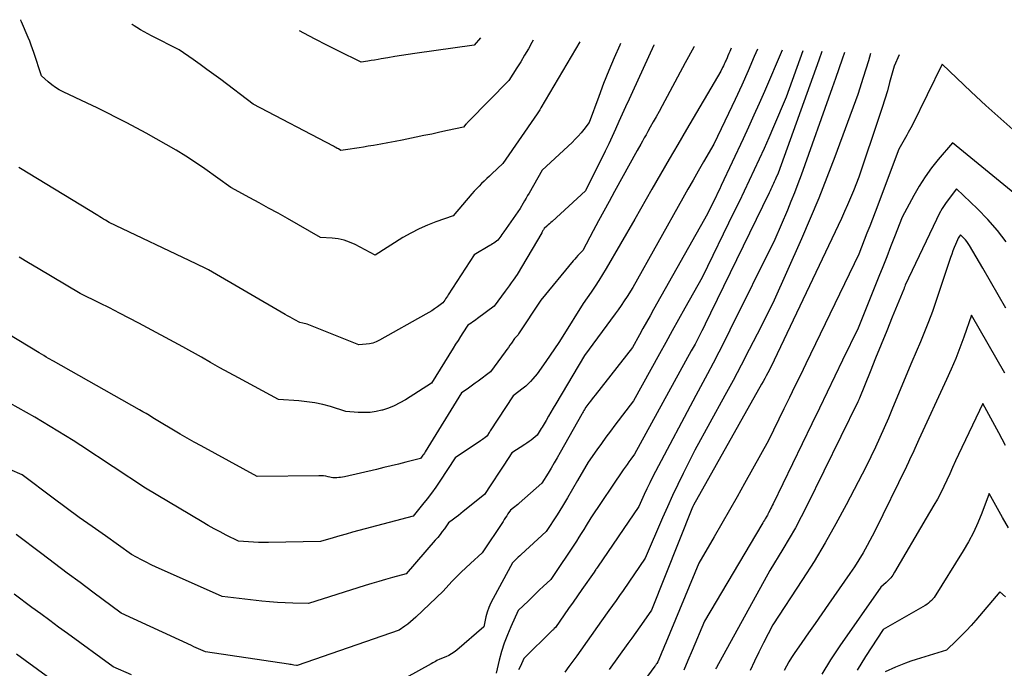
# Model space of a CAD drawing. Units: inches. Extents: x 2622753 to 2625664, y 1504272 to 1505233.
# Drawn here: x 2624428 to 2624535, y 1505095 to 1505166 of the extents above; entities that cross this region are included whole.
import ezdxf

# ---------------------------------------------------------------- set-up
doc = ezdxf.new("R2010")
doc.units = ezdxf.units.IN
doc.header["$MEASUREMENT"] = 0
doc.layers.add('Tile_2735_01_NE_contour_2ft', color=60, linetype='Continuous')

msp = doc.modelspace()

# ---------------------------------------------------------------- linework, layer by layer
at = {"layer": 'Tile_2735_01_NE_contour_2ft'}
for points in [[(2624488.46, 1505163.15, 8382), (2624484.24, 1505156, 8382), (2624484.11, 1505155.78, 8382), (2624484.04, 1505155.67, 8382), (2624483.98, 1505155.56, 8382), (2624483.91, 1505155.46, 8382), (2624483.84, 1505155.35, 8382), (2624480.1, 1505149.96, 8382), (2624478.92, 1505148.85, 8382), (2624478.64, 1505148.59, 8382), (2624478.36, 1505148.32, 8382), (2624478.08, 1505148.06, 8382), (2624477.8, 1505147.79, 8382), (2624477.53, 1505147.52, 8382), (2624477.26, 1505147.24, 8382), (2624477, 1505146.96, 8382), (2624476.75, 1505146.67, 8382), (2624474.72, 1505144.3, 8382), (2624472.84, 1505143.63, 8382), (2624471.91, 1505143.27, 8382), (2624471, 1505142.87, 8382), (2624470.12, 1505142.41, 8382), (2624469.26, 1505141.92, 8382), (2624466.23, 1505140.03, 8382), (2624464.06, 1505141.17, 8382), (2624463.47, 1505141.43, 8382), (2624462.86, 1505141.64, 8382), (2624462.23, 1505141.78, 8382), (2624461.59, 1505141.86, 8382), (2624460.29, 1505141.94, 8382), (2624456.71, 1505143.99, 8382), (2624455.7, 1505144.56, 8382), (2624454.68, 1505145.13, 8382), (2624453.66, 1505145.69, 8382), (2624452.64, 1505146.25, 8382), (2624450.59, 1505147.36, 8382), (2624447.76, 1505149.37, 8382), (2624446.74, 1505150.08, 8382), (2624445.69, 1505150.76, 8382), (2624444.63, 1505151.41, 8382), (2624443.56, 1505152.03, 8382), (2624441.38, 1505153.25, 8382), (2624439.27, 1505154.37, 8382), (2624438.21, 1505154.93, 8382), (2624437.14, 1505155.47, 8382), (2624436.07, 1505156, 8382), (2624434.99, 1505156.51, 8382), (2624432.38, 1505157.74, 8382), (2624431.94, 1505157.97, 8382), (2624431.53, 1505158.22, 8382), (2624431.13, 1505158.51, 8382), (2624430.76, 1505158.83, 8382), (2624430.03, 1505159.49, 8382), (2624429.19, 1505162.01, 8382), (2624429.04, 1505162.41, 8382), (2624428.9, 1505162.82, 8382), (2624428.74, 1505163.22, 8382), (2624428.58, 1505163.62, 8382), (2624427.85, 1505165.34, 8382), (2624427.79, 1505165.49, 8382), (2624427.77, 1505165.56, 8382)], [(2624483.4, 1505163.35, 8384), (2624483.26, 1505163.1, 8384), (2624482.87, 1505162.39, 8384), (2624482.47, 1505161.7, 8384), (2624482.05, 1505161.01, 8384), (2624481.63, 1505160.33, 8384), (2624480.76, 1505158.97, 8384), (2624476.41, 1505154.57, 8384), (2624476.37, 1505154.53, 8384), (2624476.33, 1505154.49, 8384), (2624476.29, 1505154.45, 8384), (2624476.25, 1505154.41, 8384), (2624476.22, 1505154.36, 8384), (2624476.18, 1505154.32, 8384), (2624476.14, 1505154.28, 8384), (2624476.1, 1505154.24, 8384), (2624475.82, 1505153.91, 8384), (2624474.11, 1505153.53, 8384), (2624473.26, 1505153.35, 8384), (2624472.4, 1505153.16, 8384), (2624471.54, 1505152.99, 8384), (2624470.69, 1505152.81, 8384), (2624469.17, 1505152.5, 8384), (2624468.4, 1505152.34, 8384), (2624467.62, 1505152.2, 8384), (2624466.84, 1505152.06, 8384), (2624466.06, 1505151.92, 8384), (2624465.48, 1505151.83, 8384), (2624464.99, 1505151.75, 8384), (2624464.5, 1505151.67, 8384), (2624464, 1505151.6, 8384), (2624463.51, 1505151.53, 8384), (2624462.52, 1505151.39, 8384), (2624462.25, 1505151.54, 8384), (2624462.11, 1505151.61, 8384), (2624461.98, 1505151.69, 8384), (2624461.84, 1505151.76, 8384), (2624461.71, 1505151.83, 8384), (2624452.98, 1505156.4, 8384), (2624449.47, 1505159.06, 8384), (2624448.73, 1505159.62, 8384), (2624447.98, 1505160.17, 8384), (2624447.23, 1505160.71, 8384), (2624446.47, 1505161.25, 8384), (2624444.95, 1505162.31, 8384), (2624441.97, 1505163.82, 8384), (2624441.56, 1505164.03, 8384), (2624441.16, 1505164.25, 8384), (2624440.76, 1505164.48, 8384), (2624440.36, 1505164.71, 8384), (2624440.08, 1505164.89, 8384), (2624439.86, 1505165.06, 8384), (2624439.83, 1505165.08, 8384)], [(2624477.67, 1505163.58, 8386), (2624477, 1505162.82, 8386), (2624470.54, 1505161.9, 8386), (2624469.81, 1505161.79, 8386), (2624469.09, 1505161.68, 8386), (2624468.36, 1505161.56, 8386), (2624467.63, 1505161.44, 8386), (2624466.91, 1505161.31, 8386), (2624466.55, 1505161.25, 8386), (2624466.18, 1505161.19, 8386), (2624465.81, 1505161.13, 8386), (2624465.45, 1505161.06, 8386), (2624464.71, 1505160.94, 8386), (2624462.22, 1505162.19, 8386), (2624460.98, 1505162.82, 8386), (2624459.74, 1505163.46, 8386), (2624458.51, 1505164.11, 8386), (2624458.04, 1505164.36, 8386)], [(2624500.87, 1505162.65, 8376), (2624500.83, 1505162.58, 8376), (2624499.91, 1505160.88, 8376), (2624497.39, 1505156.21, 8376), (2624497.07, 1505155.62, 8376), (2624496.76, 1505155.04, 8376), (2624496.43, 1505154.47, 8376), (2624496.11, 1505153.89, 8376), (2624495.84, 1505153.42, 8376), (2624495.65, 1505153.08, 8376), (2624495.46, 1505152.74, 8376), (2624495.27, 1505152.4, 8376), (2624495.07, 1505152.06, 8376), (2624494.69, 1505151.38, 8376), (2624492.24, 1505146.93, 8376), (2624491.65, 1505145.86, 8376), (2624491.07, 1505144.8, 8376), (2624490.49, 1505143.73, 8376), (2624489.92, 1505142.67, 8376), (2624488.77, 1505140.53, 8376), (2624488.41, 1505140.16, 8376), (2624488.24, 1505139.97, 8376), (2624488.07, 1505139.78, 8376), (2624487.9, 1505139.59, 8376), (2624487.73, 1505139.39, 8376), (2624484.23, 1505135.13, 8376), (2624481.81, 1505131.48, 8376), (2624481.75, 1505131.39, 8376), (2624481.68, 1505131.3, 8376), (2624481.6, 1505131.21, 8376), (2624481.52, 1505131.13, 8376), (2624481.36, 1505130.97, 8376), (2624481.03, 1505130.49, 8376), (2624480.87, 1505130.25, 8376), (2624480.7, 1505130.01, 8376), (2624480.53, 1505129.77, 8376), (2624480.36, 1505129.54, 8376), (2624478.75, 1505127.37, 8376), (2624477.41, 1505126.35, 8376), (2624477.11, 1505126.13, 8376), (2624476.82, 1505125.91, 8376), (2624476.52, 1505125.7, 8376), (2624476.22, 1505125.49, 8376), (2624475.61, 1505125.07, 8376), (2624471.66, 1505118.67, 8376), (2624471.59, 1505118.55, 8376), (2624471.51, 1505118.43, 8376), (2624471.43, 1505118.31, 8376), (2624471.34, 1505118.2, 8376), (2624471.17, 1505117.97, 8376), (2624469.57, 1505117.56, 8376), (2624468.78, 1505117.36, 8376), (2624467.98, 1505117.16, 8376), (2624467.18, 1505116.97, 8376), (2624466.37, 1505116.78, 8376), (2624462.9, 1505115.98, 8376), (2624462.69, 1505115.94, 8376), (2624462.49, 1505115.91, 8376), (2624462.28, 1505115.89, 8376), (2624462.07, 1505115.88, 8376), (2624461.65, 1505115.88, 8376), (2624461.15, 1505115.99, 8376), (2624460.9, 1505116.04, 8376), (2624460.64, 1505116.08, 8376), (2624460.39, 1505116.09, 8376), (2624460.13, 1505116.1, 8376), (2624453.43, 1505116, 8376), (2624447.37, 1505119.32, 8376), (2624446.61, 1505119.74, 8376), (2624445.85, 1505120.17, 8376), (2624445.09, 1505120.61, 8376), (2624444.34, 1505121.05, 8376), (2624442.84, 1505121.94, 8376), (2624442.12, 1505122.39, 8376), (2624441.76, 1505122.61, 8376), (2624441.39, 1505122.83, 8376), (2624441.02, 1505123.04, 8376), (2624440.66, 1505123.25, 8376), (2624431.31, 1505128.52, 8376), (2624430.79, 1505128.82, 8376), (2624430.53, 1505128.97, 8376), (2624430.26, 1505129.13, 8376), (2624430.01, 1505129.28, 8376), (2624429.75, 1505129.44, 8376), (2624420.71, 1505134.89, 8376)], [(2624504.88, 1505162.49, 8374), (2624504.73, 1505162.13, 8374), (2624504.63, 1505161.89, 8374), (2624504.54, 1505161.66, 8374), (2624504.44, 1505161.42, 8374), (2624504.34, 1505161.19, 8374), (2624504.29, 1505161.08, 8374), (2624504.21, 1505160.9, 8374), (2624504.13, 1505160.73, 8374), (2624504.05, 1505160.55, 8374), (2624503.96, 1505160.37, 8374), (2624503.78, 1505159.99, 8374), (2624500.03, 1505153.65, 8374), (2624499.08, 1505152.04, 8374), (2624498.14, 1505150.42, 8374), (2624497.21, 1505148.81, 8374), (2624496.29, 1505147.19, 8374), (2624494.44, 1505143.94, 8374), (2624491.32, 1505138.59, 8374), (2624490.93, 1505137.94, 8374), (2624490.53, 1505137.29, 8374), (2624490.11, 1505136.65, 8374), (2624489.68, 1505136.02, 8374), (2624488.82, 1505134.76, 8374), (2624486.62, 1505131.24, 8374), (2624486.17, 1505130.55, 8374), (2624485.72, 1505129.85, 8374), (2624485.25, 1505129.17, 8374), (2624484.78, 1505128.5, 8374), (2624483.81, 1505127.15, 8374), (2624483.35, 1505126.59, 8374), (2624483.11, 1505126.32, 8374), (2624482.86, 1505126.06, 8374), (2624482.59, 1505125.82, 8374), (2624482.31, 1505125.59, 8374), (2624481.22, 1505124.77, 8374), (2624478.74, 1505120.95, 8374), (2624478.68, 1505120.86, 8374), (2624478.62, 1505120.77, 8374), (2624478.56, 1505120.68, 8374), (2624478.5, 1505120.58, 8374), (2624478.38, 1505120.4, 8374), (2624478.14, 1505120.22, 8374), (2624478.02, 1505120.13, 8374), (2624477.9, 1505120.04, 8374), (2624477.78, 1505119.95, 8374), (2624477.66, 1505119.87, 8374), (2624474.91, 1505118.03, 8374), (2624473.25, 1505115.52, 8374), (2624472.81, 1505114.86, 8374), (2624472.35, 1505114.22, 8374), (2624471.87, 1505113.58, 8374), (2624471.38, 1505112.96, 8374), (2624470.38, 1505111.72, 8374), (2624464.48, 1505110.16, 8374), (2624463.78, 1505109.97, 8374), (2624463.08, 1505109.77, 8374), (2624462.39, 1505109.57, 8374), (2624461.7, 1505109.37, 8374), (2624460.31, 1505108.95, 8374), (2624454.67, 1505108.85, 8374), (2624454.13, 1505108.85, 8374), (2624453.58, 1505108.85, 8374), (2624453.04, 1505108.88, 8374), (2624452.5, 1505108.91, 8374), (2624451.42, 1505109, 8374), (2624450.08, 1505109.66, 8374), (2624449.41, 1505110, 8374), (2624448.75, 1505110.34, 8374), (2624448.1, 1505110.71, 8374), (2624447.45, 1505111.08, 8374), (2624441.32, 1505114.75, 8374), (2624434.29, 1505119.37, 8374), (2624433.46, 1505119.9, 8374), (2624432.64, 1505120.43, 8374), (2624431.8, 1505120.94, 8374), (2624430.96, 1505121.45, 8374), (2624429.28, 1505122.45, 8374), (2624425.67, 1505124.48, 8374)], [(2624507.75, 1505162.38, 8372), (2624507.4, 1505161.56, 8372), (2624506.73, 1505160.01, 8372), (2624506.04, 1505158.46, 8372), (2624505.33, 1505156.92, 8372), (2624504.61, 1505155.39, 8372), (2624503.02, 1505152.08, 8372), (2624501.88, 1505150.13, 8372), (2624501.32, 1505149.15, 8372), (2624500.75, 1505148.17, 8372), (2624500.19, 1505147.19, 8372), (2624499.64, 1505146.21, 8372), (2624494.2, 1505136.51, 8372), (2624493.59, 1505135.54, 8372), (2624493.27, 1505135.05, 8372), (2624492.95, 1505134.57, 8372), (2624492.62, 1505134.1, 8372), (2624492.29, 1505133.64, 8372), (2624488.96, 1505129.15, 8372), (2624485.84, 1505123.88, 8372), (2624485.57, 1505123.44, 8372), (2624485.31, 1505122.99, 8372), (2624485.05, 1505122.54, 8372), (2624484.79, 1505122.09, 8372), (2624484.48, 1505121.56, 8372), (2624484.37, 1505121.38, 8372), (2624484.27, 1505121.2, 8372), (2624484.16, 1505121.02, 8372), (2624484.05, 1505120.84, 8372), (2624483.83, 1505120.49, 8372), (2624483.39, 1505120.14, 8372), (2624483.17, 1505119.97, 8372), (2624482.95, 1505119.8, 8372), (2624482.72, 1505119.64, 8372), (2624482.49, 1505119.49, 8372), (2624481.07, 1505118.57, 8372), (2624480.2, 1505117.23, 8372), (2624479.85, 1505116.7, 8372), (2624479.5, 1505116.17, 8372), (2624479.16, 1505115.64, 8372), (2624478.81, 1505115.11, 8372), (2624478.11, 1505114.06, 8372), (2624475.81, 1505112.2, 8372), (2624475.55, 1505111.99, 8372), (2624475.29, 1505111.79, 8372), (2624475.02, 1505111.59, 8372), (2624474.75, 1505111.39, 8372), (2624474.21, 1505111, 8372), (2624473.75, 1505110.35, 8372), (2624473.52, 1505110.03, 8372), (2624473.28, 1505109.72, 8372), (2624473.03, 1505109.41, 8372), (2624472.77, 1505109.11, 8372), (2624469.59, 1505105.47, 8372), (2624468.11, 1505105.05, 8372), (2624467.37, 1505104.84, 8372), (2624466.63, 1505104.63, 8372), (2624465.89, 1505104.4, 8372), (2624465.16, 1505104.17, 8372), (2624459.02, 1505102.23, 8372), (2624457.32, 1505102.26, 8372), (2624456.48, 1505102.29, 8372), (2624455.63, 1505102.34, 8372), (2624454.78, 1505102.41, 8372), (2624453.94, 1505102.49, 8372), (2624449.62, 1505102.99, 8372), (2624443.03, 1505105.92, 8372), (2624442.48, 1505106.17, 8372), (2624441.94, 1505106.43, 8372), (2624441.4, 1505106.7, 8372), (2624440.86, 1505106.98, 8372), (2624439.8, 1505107.56, 8372), (2624436.95, 1505109.56, 8372), (2624435.52, 1505110.57, 8372), (2624434.11, 1505111.58, 8372), (2624432.7, 1505112.61, 8372), (2624431.3, 1505113.65, 8372), (2624427.91, 1505116.19, 8372), (2624426.58, 1505116.77, 8372)], [(2624510.42, 1505162.27, 8370), (2624508.49, 1505157.78, 8370), (2624507.93, 1505156.49, 8370), (2624507.35, 1505155.2, 8370), (2624506.77, 1505153.91, 8370), (2624506.18, 1505152.63, 8370), (2624503.81, 1505147.57, 8370), (2624503.61, 1505147.15, 8370), (2624503.41, 1505146.73, 8370), (2624503.21, 1505146.32, 8370), (2624503.01, 1505145.91, 8370), (2624502.32, 1505144.49, 8370), (2624496.46, 1505134.13, 8370), (2624496.08, 1505133.44, 8370), (2624495.69, 1505132.76, 8370), (2624495.31, 1505132.08, 8370), (2624494.92, 1505131.39, 8370), (2624494.16, 1505130.02, 8370), (2624490.12, 1505124.85, 8370), (2624489.95, 1505124.63, 8370), (2624489.78, 1505124.42, 8370), (2624489.61, 1505124.2, 8370), (2624489.44, 1505123.98, 8370), (2624489.1, 1505123.54, 8370), (2624488.95, 1505123.29, 8370), (2624488.88, 1505123.16, 8370), (2624488.81, 1505123.04, 8370), (2624488.74, 1505122.91, 8370), (2624488.67, 1505122.78, 8370), (2624486.33, 1505118.6, 8370), (2624486.01, 1505118.04, 8370), (2624485.69, 1505117.48, 8370), (2624485.35, 1505116.92, 8370), (2624485.01, 1505116.37, 8370), (2624484.32, 1505115.27, 8370), (2624481.89, 1505113.12, 8370), (2624481.73, 1505112.98, 8370), (2624481.58, 1505112.86, 8370), (2624481.42, 1505112.73, 8370), (2624481.26, 1505112.61, 8370), (2624480.93, 1505112.37, 8370), (2624480.66, 1505111.96, 8370), (2624480.52, 1505111.76, 8370), (2624480.39, 1505111.55, 8370), (2624480.25, 1505111.35, 8370), (2624480.12, 1505111.14, 8370), (2624477.84, 1505107.72, 8370), (2624476.58, 1505106.58, 8370), (2624476.07, 1505106.11, 8370), (2624475.56, 1505105.62, 8370), (2624475.06, 1505105.12, 8370), (2624474.58, 1505104.61, 8370), (2624473.62, 1505103.58, 8370), (2624470.66, 1505100.75, 8370), (2624470.37, 1505100.49, 8370), (2624470.08, 1505100.24, 8370), (2624469.78, 1505100, 8370), (2624469.47, 1505099.77, 8370), (2624468.84, 1505099.33, 8370), (2624457.76, 1505095.52, 8370), (2624457.74, 1505095.51, 8370), (2624457.7, 1505095.52, 8370), (2624457.41, 1505095.56, 8370), (2624457.27, 1505095.58, 8370), (2624457.13, 1505095.6, 8370), (2624456.98, 1505095.62, 8370), (2624456.84, 1505095.65, 8370), (2624447.82, 1505096.98, 8370), (2624447.31, 1505097.21, 8370), (2624447.06, 1505097.32, 8370), (2624446.8, 1505097.43, 8370), (2624446.55, 1505097.55, 8370), (2624446.3, 1505097.67, 8370), (2624438.68, 1505101.2, 8370), (2624435.6, 1505103.46, 8370), (2624434.21, 1505104.5, 8370), (2624432.81, 1505105.53, 8370), (2624431.42, 1505106.57, 8370), (2624430.04, 1505107.62, 8370), (2624427.27, 1505109.72, 8370)], [(2624492.86, 1505162.97, 8380), (2624492.79, 1505162.82, 8380), (2624492.18, 1505161.44, 8380), (2624491.6, 1505160.06, 8380), (2624491.04, 1505158.65, 8380), (2624490.51, 1505157.24, 8380), (2624489.47, 1505154.41, 8380), (2624488.89, 1505153.66, 8380), (2624488.59, 1505153.29, 8380), (2624488.28, 1505152.93, 8380), (2624487.96, 1505152.59, 8380), (2624487.62, 1505152.25, 8380), (2624484.37, 1505149.24, 8380), (2624482.95, 1505146.76, 8380), (2624482.79, 1505146.48, 8380), (2624482.63, 1505146.2, 8380), (2624482.47, 1505145.93, 8380), (2624482.31, 1505145.65, 8380), (2624481.99, 1505145.1, 8380), (2624480.2, 1505142.56, 8380), (2624480.09, 1505142.4, 8380), (2624479.98, 1505142.25, 8380), (2624479.87, 1505142.1, 8380), (2624479.76, 1505141.94, 8380), (2624479.54, 1505141.64, 8380), (2624479.26, 1505141.44, 8380), (2624479.12, 1505141.34, 8380), (2624478.97, 1505141.25, 8380), (2624478.83, 1505141.16, 8380), (2624478.68, 1505141.07, 8380), (2624476.98, 1505140.05, 8380), (2624474.17, 1505135.73, 8380), (2624474.08, 1505135.58, 8380), (2624473.98, 1505135.43, 8380), (2624473.89, 1505135.29, 8380), (2624473.79, 1505135.14, 8380), (2624473.6, 1505134.84, 8380), (2624473, 1505134.41, 8380), (2624472.69, 1505134.2, 8380), (2624472.38, 1505134, 8380), (2624472.07, 1505133.8, 8380), (2624471.75, 1505133.62, 8380), (2624466.7, 1505130.79, 8380), (2624466.35, 1505130.63, 8380), (2624466, 1505130.49, 8380), (2624465.63, 1505130.41, 8380), (2624465.25, 1505130.35, 8380), (2624464.48, 1505130.28, 8380), (2624459.03, 1505132.47, 8380), (2624458.87, 1505132.53, 8380), (2624458.71, 1505132.58, 8380), (2624458.55, 1505132.62, 8380), (2624458.38, 1505132.65, 8380), (2624458.05, 1505132.71, 8380), (2624457.52, 1505133, 8380), (2624457.26, 1505133.15, 8380), (2624457, 1505133.29, 8380), (2624456.74, 1505133.44, 8380), (2624456.48, 1505133.59, 8380), (2624448.15, 1505138.42, 8380), (2624447.7, 1505138.65, 8380), (2624447.48, 1505138.76, 8380), (2624447.26, 1505138.87, 8380), (2624447.03, 1505138.98, 8380), (2624446.81, 1505139.09, 8380), (2624437.36, 1505143.58, 8380), (2624436.95, 1505143.82, 8380), (2624436.75, 1505143.94, 8380), (2624436.55, 1505144.07, 8380), (2624436.35, 1505144.19, 8380), (2624436.14, 1505144.31, 8380), (2624427.74, 1505149.42, 8380), (2624427.55, 1505149.54, 8380)], [(2624496.5, 1505162.83, 8378), (2624496.49, 1505162.8, 8378), (2624494.17, 1505157.74, 8378), (2624493.8, 1505156.93, 8378), (2624493.43, 1505156.12, 8378), (2624493.07, 1505155.32, 8378), (2624492.71, 1505154.51, 8378), (2624492.34, 1505153.7, 8378), (2624491.97, 1505152.89, 8378), (2624491.59, 1505152.09, 8378), (2624491.2, 1505151.29, 8378), (2624489.08, 1505147, 8378), (2624485.46, 1505143.69, 8378), (2624485.32, 1505143.56, 8378), (2624485.17, 1505143.43, 8378), (2624485.03, 1505143.3, 8378), (2624484.88, 1505143.18, 8378), (2624484.59, 1505142.92, 8378), (2624484.5, 1505142.77, 8378), (2624484.46, 1505142.69, 8378), (2624484.41, 1505142.62, 8378), (2624484.37, 1505142.54, 8378), (2624484.32, 1505142.46, 8378), (2624481.65, 1505137.91, 8378), (2624481.22, 1505137.31, 8378), (2624481.01, 1505137.01, 8378), (2624480.79, 1505136.71, 8378), (2624480.57, 1505136.41, 8378), (2624480.35, 1505136.12, 8378), (2624479.15, 1505134.5, 8378), (2624477.36, 1505133.15, 8378), (2624477.18, 1505133.02, 8378), (2624477.01, 1505132.9, 8378), (2624476.84, 1505132.78, 8378), (2624476.66, 1505132.66, 8378), (2624476.3, 1505132.43, 8378), (2624475.77, 1505131.6, 8378), (2624475.5, 1505131.18, 8378), (2624475.24, 1505130.77, 8378), (2624474.97, 1505130.35, 8378), (2624474.71, 1505129.93, 8378), (2624472.34, 1505126.15, 8378), (2624469.52, 1505124.34, 8378), (2624468.93, 1505123.99, 8378), (2624468.32, 1505123.68, 8378), (2624467.69, 1505123.43, 8378), (2624467.03, 1505123.22, 8378), (2624466.98, 1505123.2, 8378), (2624466.34, 1505123.06, 8378), (2624465.7, 1505122.96, 8378), (2624465.05, 1505122.94, 8378), (2624464.39, 1505122.96, 8378), (2624463.07, 1505123.08, 8378), (2624461.39, 1505123.59, 8378), (2624460.55, 1505123.81, 8378), (2624459.7, 1505123.99, 8378), (2624458.83, 1505124.12, 8378), (2624457.96, 1505124.21, 8378), (2624455.74, 1505124.35, 8378), (2624451.39, 1505126.71, 8378), (2624450.39, 1505127.26, 8378), (2624449.38, 1505127.81, 8378), (2624448.38, 1505128.37, 8378), (2624447.38, 1505128.94, 8378), (2624445.38, 1505130.07, 8378), (2624440.59, 1505132.64, 8378), (2624439.53, 1505133.19, 8378), (2624438.47, 1505133.74, 8378), (2624437.41, 1505134.29, 8378), (2624436.35, 1505134.82, 8378), (2624434.21, 1505135.88, 8378), (2624429.66, 1505138.58, 8378), (2624428.62, 1505139.19, 8378), (2624427.59, 1505139.81, 8378)], [(2624512.66, 1505162.19, 8368), (2624510.86, 1505157.15, 8368), (2624509.48, 1505153.93, 8368), (2624508.97, 1505152.76, 8368), (2624508.46, 1505151.59, 8368), (2624507.93, 1505150.43, 8368), (2624507.39, 1505149.27, 8368), (2624506.85, 1505148.12, 8368), (2624506.3, 1505146.97, 8368), (2624505.75, 1505145.82, 8368), (2624505.19, 1505144.67, 8368), (2624501.74, 1505137.6, 8368), (2624499.87, 1505134.28, 8368), (2624499.18, 1505133.04, 8368), (2624498.48, 1505131.8, 8368), (2624497.79, 1505130.56, 8368), (2624497.1, 1505129.32, 8368), (2624494.28, 1505124.23, 8368), (2624492.27, 1505121.59, 8368), (2624491.78, 1505120.93, 8368), (2624491.28, 1505120.26, 8368), (2624490.8, 1505119.59, 8368), (2624490.31, 1505118.92, 8368), (2624489.36, 1505117.56, 8368), (2624488.22, 1505115.56, 8368), (2624487.68, 1505114.63, 8368), (2624487.13, 1505113.7, 8368), (2624486.56, 1505112.78, 8368), (2624485.99, 1505111.87, 8368), (2624484.82, 1505110.06, 8368), (2624482.09, 1505107.54, 8368), (2624481.93, 1505107.4, 8368), (2624481.77, 1505107.25, 8368), (2624481.62, 1505107.1, 8368), (2624481.46, 1505106.96, 8368), (2624481.15, 1505106.66, 8368), (2624479.04, 1505102.79, 8368), (2624478.79, 1505102.31, 8368), (2624478.58, 1505101.81, 8368), (2624478.41, 1505101.29, 8368), (2624478.27, 1505100.77, 8368), (2624478.03, 1505099.7, 8368), (2624475.11, 1505097.18, 8368), (2624474.83, 1505096.96, 8368), (2624474.54, 1505096.77, 8368), (2624474.24, 1505096.61, 8368), (2624473.92, 1505096.46, 8368), (2624473.26, 1505096.21, 8368), (2624472.95, 1505096.04, 8368), (2624472.8, 1505095.95, 8368), (2624472.64, 1505095.87, 8368), (2624472.49, 1505095.78, 8368), (2624472.33, 1505095.7, 8368), (2624468.19, 1505093.41, 8368)], [(2624514.73, 1505162.1, 8366), (2624514.4, 1505161.17, 8366), (2624509.98, 1505148.93, 8366), (2624509.74, 1505148.38, 8366), (2624509.66, 1505148.18, 8366), (2624509.57, 1505147.98, 8366), (2624509.48, 1505147.78, 8366), (2624509.39, 1505147.59, 8366), (2624509.3, 1505147.39, 8366), (2624509.2, 1505147.19, 8366), (2624509.11, 1505147, 8366), (2624509.02, 1505146.8, 8366), (2624502.64, 1505133.74, 8366), (2624502.41, 1505133.26, 8366), (2624502.17, 1505132.78, 8366), (2624501.94, 1505132.29, 8366), (2624501.7, 1505131.81, 8366), (2624501.24, 1505130.88, 8366), (2624501.17, 1505130.73, 8366), (2624500.97, 1505130.36, 8366), (2624500.87, 1505130.18, 8366), (2624500.77, 1505130, 8366), (2624500.66, 1505129.81, 8366), (2624500.56, 1505129.63, 8366), (2624494.4, 1505118.45, 8366), (2624493.99, 1505117.89, 8366), (2624493.78, 1505117.6, 8366), (2624493.58, 1505117.32, 8366), (2624493.38, 1505117.03, 8366), (2624493.18, 1505116.75, 8366), (2624489.64, 1505111.54, 8366), (2624489.14, 1505110.68, 8366), (2624488.88, 1505110.26, 8366), (2624488.62, 1505109.84, 8366), (2624488.35, 1505109.42, 8366), (2624488.08, 1505109, 8366), (2624485.31, 1505104.84, 8366), (2624484.49, 1505104.08, 8366), (2624484.09, 1505103.7, 8366), (2624483.68, 1505103.32, 8366), (2624483.28, 1505102.93, 8366), (2624482.88, 1505102.54, 8366), (2624481.76, 1505101.47, 8366), (2624480.97, 1505099.71, 8366), (2624480.6, 1505098.83, 8366), (2624480.26, 1505097.93, 8366), (2624479.97, 1505097.01, 8366), (2624479.71, 1505096.09, 8366), (2624479.37, 1505094.69, 8366)], [(2624517.19, 1505162, 8364), (2624516.94, 1505161.28, 8364), (2624516.58, 1505160.24, 8364), (2624516.21, 1505159.2, 8364), (2624515.84, 1505158.16, 8364), (2624512.48, 1505148.71, 8364), (2624512.13, 1505147.75, 8364), (2624511.76, 1505146.8, 8364), (2624511.38, 1505145.85, 8364), (2624510.99, 1505144.91, 8364), (2624509.62, 1505141.73, 8364), (2624504.75, 1505131.89, 8364), (2624504.15, 1505130.69, 8364), (2624503.55, 1505129.5, 8364), (2624502.93, 1505128.32, 8364), (2624502.31, 1505127.14, 8364), (2624501.05, 1505124.79, 8364), (2624496.69, 1505116.56, 8364), (2624496.36, 1505115.94, 8364), (2624496.05, 1505115.31, 8364), (2624495.75, 1505114.68, 8364), (2624495.45, 1505114.05, 8364), (2624494.87, 1505112.77, 8364), (2624490.37, 1505106.17, 8364), (2624490.31, 1505106.08, 8364), (2624490.25, 1505106, 8364), (2624490.19, 1505105.91, 8364), (2624490.13, 1505105.82, 8364), (2624490.01, 1505105.65, 8364), (2624488.68, 1505103.76, 8364), (2624488.2, 1505103.07, 8364), (2624487.72, 1505102.38, 8364), (2624487.24, 1505101.69, 8364), (2624486.76, 1505101, 8364), (2624485.81, 1505099.62, 8364), (2624485.69, 1505099.51, 8364), (2624485.64, 1505099.46, 8364), (2624485.58, 1505099.4, 8364), (2624485.52, 1505099.35, 8364), (2624485.46, 1505099.29, 8364), (2624482.38, 1505096.28, 8364), (2624482, 1505095.44, 8364), (2624481.81, 1505095.02, 8364)], [(2624520, 1505161.89, 8362), (2624519.78, 1505161.11, 8362), (2624519.5, 1505160.2, 8362), (2624519.21, 1505159.28, 8362), (2624518.63, 1505157.46, 8362), (2624516.14, 1505150.68, 8362), (2624515.29, 1505148.44, 8362), (2624514.41, 1505146.2, 8362), (2624513.48, 1505143.99, 8362), (2624512.52, 1505141.79, 8362), (2624509.4, 1505134.8, 8362), (2624507.7, 1505131.44, 8362), (2624506.84, 1505129.77, 8362), (2624505.97, 1505128.1, 8362), (2624505.09, 1505126.44, 8362), (2624504.19, 1505124.79, 8362), (2624500.93, 1505118.85, 8362), (2624499.67, 1505116.34, 8362), (2624499.08, 1505115.15, 8362), (2624498.51, 1505113.95, 8362), (2624497.96, 1505112.73, 8362), (2624497.43, 1505111.52, 8362), (2624495.55, 1505107.14, 8362), (2624493.16, 1505103.66, 8362), (2624492.77, 1505103.11, 8362), (2624492.39, 1505102.56, 8362), (2624492, 1505102.01, 8362), (2624491.61, 1505101.46, 8362), (2624490.82, 1505100.36, 8362), (2624488.12, 1505096.57, 8362), (2624487.9, 1505096.27, 8362), (2624487.69, 1505095.97, 8362), (2624487.47, 1505095.68, 8362), (2624487.26, 1505095.39, 8362), (2624486.82, 1505094.8, 8362)], [(2624523.14, 1505161.77, 8360), (2624522.57, 1505160.54, 8360), (2624522.09, 1505158.74, 8360), (2624521.84, 1505157.84, 8360), (2624521.57, 1505156.94, 8360), (2624521.29, 1505156.05, 8360), (2624521, 1505155.16, 8360), (2624518.75, 1505148.5, 8360), (2624518.15, 1505146.99, 8360), (2624517.84, 1505146.23, 8360), (2624517.53, 1505145.48, 8360), (2624517.19, 1505144.74, 8360), (2624516.85, 1505144, 8360), (2624509.18, 1505127.87, 8360), (2624508.86, 1505127.25, 8360), (2624508.69, 1505126.94, 8360), (2624508.53, 1505126.63, 8360), (2624508.36, 1505126.32, 8360), (2624508.19, 1505126.01, 8360), (2624500.8, 1505112.91, 8360), (2624500.73, 1505112.76, 8360), (2624500.72, 1505112.74, 8360), (2624500.71, 1505112.72, 8360), (2624500.7, 1505112.7, 8360), (2624500.69, 1505112.67, 8360), (2624496.24, 1505101.51, 8360), (2624495.39, 1505100.3, 8360), (2624494.97, 1505099.69, 8360), (2624494.54, 1505099.09, 8360), (2624494.11, 1505098.48, 8360), (2624493.68, 1505097.88, 8360), (2624491.64, 1505095.06, 8360)], [(2624535.78, 1505153.38, 8358), (2624534.15, 1505154.81, 8358), (2624532.54, 1505156.27, 8358), (2624530.95, 1505157.75, 8358), (2624527.8, 1505160.73, 8358), (2624524.54, 1505154.1, 8358), (2624524.4, 1505153.83, 8358), (2624524.26, 1505153.57, 8358), (2624524.11, 1505153.31, 8358), (2624523.96, 1505153.05, 8358), (2624523.95, 1505153.03, 8358), (2624523.8, 1505152.78, 8358), (2624523.65, 1505152.54, 8358), (2624523.51, 1505152.29, 8358), (2624523.37, 1505152.04, 8358), (2624523.09, 1505151.53, 8358), (2624520.51, 1505144.67, 8358), (2624520.22, 1505143.91, 8358), (2624519.93, 1505143.15, 8358), (2624519.63, 1505142.39, 8358), (2624519.34, 1505141.64, 8358), (2624518.74, 1505140.13, 8358), (2624513, 1505128.25, 8358), (2624512.4, 1505127.02, 8358), (2624511.81, 1505125.8, 8358), (2624511.22, 1505124.57, 8358), (2624510.62, 1505123.35, 8358), (2624508.95, 1505119.9, 8358), (2624506.34, 1505115.24, 8358), (2624505.53, 1505113.8, 8358), (2624504.71, 1505112.36, 8358), (2624503.88, 1505110.92, 8358), (2624503.05, 1505109.48, 8358), (2624501.38, 1505106.61, 8358), (2624497.78, 1505097.98, 8358), (2624497.64, 1505097.63, 8358), (2624497.49, 1505097.28, 8358), (2624497.35, 1505096.94, 8358), (2624497.2, 1505096.59, 8358), (2624496.92, 1505095.89, 8358), (2624496.82, 1505095.74, 8358), (2624496.76, 1505095.67, 8358), (2624496.71, 1505095.59, 8358), (2624496.66, 1505095.52, 8358), (2624496.61, 1505095.45, 8358), (2624492.45, 1505089.77, 8358)], [(2624536.48, 1505146.03, 8356), (2624528.92, 1505152.22, 8356), (2624527.37, 1505150.41, 8356), (2624526.63, 1505149.48, 8356), (2624525.93, 1505148.52, 8356), (2624525.29, 1505147.52, 8356), (2624524.7, 1505146.49, 8356), (2624523.44, 1505144.15, 8356), (2624522.61, 1505142, 8356), (2624522.2, 1505140.92, 8356), (2624521.78, 1505139.85, 8356), (2624521.35, 1505138.77, 8356), (2624520.93, 1505137.7, 8356), (2624518.66, 1505132.09, 8356), (2624516.98, 1505128.63, 8356), (2624516.15, 1505126.9, 8356), (2624515.31, 1505125.17, 8356), (2624514.47, 1505123.44, 8356), (2624513.63, 1505121.71, 8356), (2624509.43, 1505113.06, 8356), (2624509.34, 1505112.87, 8356), (2624509.25, 1505112.69, 8356), (2624509.16, 1505112.5, 8356), (2624509.07, 1505112.32, 8356), (2624508.94, 1505112.06, 8356), (2624508.91, 1505112, 8356), (2624508.88, 1505111.94, 8356), (2624508.85, 1505111.89, 8356), (2624508.82, 1505111.83, 8356), (2624508.75, 1505111.72, 8356), (2624508.58, 1505111.42, 8356), (2624508.49, 1505111.27, 8356), (2624508.4, 1505111.12, 8356), (2624508.31, 1505110.97, 8356), (2624508.22, 1505110.82, 8356), (2624501.98, 1505100.31, 8356), (2624500.65, 1505097.14, 8356), (2624500.2, 1505096.06, 8356), (2624499.75, 1505094.99, 8356)], [(2624534.75, 1505141.46, 8354), (2624533.79, 1505142.71, 8354), (2624532.75, 1505143.89, 8354), (2624531.64, 1505145.03, 8354), (2624529.35, 1505147.23, 8354), (2624528.55, 1505146.17, 8354), (2624528.17, 1505145.62, 8354), (2624527.81, 1505145.07, 8354), (2624527.48, 1505144.49, 8354), (2624527.18, 1505143.9, 8354), (2624523.79, 1505136.77, 8354), (2624523.73, 1505136.62, 8354), (2624523.7, 1505136.55, 8354), (2624523.68, 1505136.48, 8354), (2624523.65, 1505136.4, 8354), (2624523.62, 1505136.33, 8354), (2624522.38, 1505133.3, 8354), (2624521.77, 1505131.81, 8354), (2624521.17, 1505130.33, 8354), (2624520.57, 1505128.84, 8354), (2624519.96, 1505127.35, 8354), (2624518.81, 1505124.51, 8354), (2624518.78, 1505124.45, 8354), (2624518.76, 1505124.38, 8354), (2624518.73, 1505124.32, 8354), (2624518.7, 1505124.25, 8354), (2624518.64, 1505124.12, 8354), (2624513.11, 1505112.83, 8354), (2624512.49, 1505111.63, 8354), (2624511.86, 1505110.44, 8354), (2624511.19, 1505109.27, 8354), (2624510.5, 1505108.12, 8354), (2624509.08, 1505105.82, 8354), (2624503.28, 1505095.3, 8354), (2624503.2, 1505095.16, 8354)], [(2624534.7, 1505134.28, 8352), (2624533.87, 1505135.73, 8352), (2624533.03, 1505137.18, 8352), (2624532.19, 1505138.62, 8352), (2624530.75, 1505141.07, 8352), (2624530.61, 1505141.28, 8352), (2624530.47, 1505141.49, 8352), (2624530.31, 1505141.69, 8352), (2624530.14, 1505141.87, 8352), (2624529.79, 1505142.24, 8352), (2624529.66, 1505142.07, 8352), (2624529.6, 1505141.98, 8352), (2624529.54, 1505141.88, 8352), (2624529.49, 1505141.79, 8352), (2624529.44, 1505141.69, 8352), (2624529.23, 1505141.19, 8352), (2624529.09, 1505140.84, 8352), (2624528.96, 1505140.49, 8352), (2624528.83, 1505140.14, 8352), (2624528.7, 1505139.78, 8352), (2624527.11, 1505135.01, 8352), (2624526.73, 1505133.9, 8352), (2624526.32, 1505132.79, 8352), (2624525.89, 1505131.69, 8352), (2624525.44, 1505130.61, 8352), (2624524.51, 1505128.44, 8352), (2624522.4, 1505123.41, 8352), (2624521.95, 1505122.35, 8352), (2624521.49, 1505121.29, 8352), (2624521.02, 1505120.24, 8352), (2624520.54, 1505119.19, 8352), (2624519.56, 1505117.1, 8352), (2624517.38, 1505112.93, 8352), (2624516.26, 1505110.86, 8352), (2624515.1, 1505108.81, 8352), (2624513.88, 1505106.8, 8352), (2624512.62, 1505104.82, 8352), (2624509.41, 1505099.91, 8352), (2624508.4, 1505097.95, 8352), (2624507.9, 1505096.96, 8352), (2624507.41, 1505095.97, 8352), (2624506.95, 1505094.97, 8352)], [(2624534.6, 1505127.22, 8350), (2624530.97, 1505133.5, 8350), (2624530.14, 1505131.14, 8350), (2624529.71, 1505129.97, 8350), (2624529.26, 1505128.81, 8350), (2624528.77, 1505127.66, 8350), (2624528.26, 1505126.52, 8350), (2624525.25, 1505120.03, 8350), (2624524.82, 1505119.04, 8350), (2624524.6, 1505118.55, 8350), (2624524.37, 1505118.06, 8350), (2624524.14, 1505117.57, 8350), (2624523.91, 1505117.08, 8350), (2624520.49, 1505110.08, 8350), (2624519.64, 1505108.51, 8350), (2624519.2, 1505107.74, 8350), (2624518.74, 1505106.97, 8350), (2624518.26, 1505106.22, 8350), (2624517.76, 1505105.48, 8350), (2624515.46, 1505102.16, 8350), (2624514.73, 1505101.12, 8350), (2624514.01, 1505100.08, 8350), (2624513.29, 1505099.04, 8350), (2624512.56, 1505098, 8350), (2624511.73, 1505096.82, 8350), (2624511.43, 1505096.37, 8350), (2624511.14, 1505095.91, 8350), (2624510.88, 1505095.44, 8350), (2624510.63, 1505094.97, 8350)], [(2624534.66, 1505119.36, 8348), (2624534.31, 1505120.06, 8348), (2624533.94, 1505120.75, 8348), (2624532.21, 1505123.93, 8348), (2624529.58, 1505118.39, 8348), (2624529.25, 1505117.7, 8348), (2624528.93, 1505117, 8348), (2624528.61, 1505116.31, 8348), (2624528.29, 1505115.61, 8348), (2624527.97, 1505114.92, 8348), (2624527.63, 1505114.23, 8348), (2624527.27, 1505113.56, 8348), (2624526.89, 1505112.9, 8348), (2624526.07, 1505111.49, 8348), (2624522.63, 1505105.63, 8348), (2624522.43, 1505105.32, 8348), (2624522.21, 1505105.02, 8348), (2624521.96, 1505104.75, 8348), (2624521.7, 1505104.5, 8348), (2624521.14, 1505104.01, 8348), (2624516.67, 1505097.63, 8348), (2624515.67, 1505096.12, 8348), (2624514.72, 1505094.57, 8348)], [(2624534.99, 1505110.45, 8346), (2624534.35, 1505111.57, 8346), (2624532.9, 1505114.18, 8346), (2624532.09, 1505112.04, 8346), (2624531.66, 1505110.98, 8346), (2624531.19, 1505109.94, 8346), (2624530.65, 1505108.94, 8346), (2624530.08, 1505107.95, 8346), (2624526.93, 1505102.88, 8346), (2624526.63, 1505102.56, 8346), (2624526.47, 1505102.41, 8346), (2624526.31, 1505102.27, 8346), (2624526.13, 1505102.14, 8346), (2624525.94, 1505102.02, 8346), (2624521.37, 1505099.42, 8346), (2624519.48, 1505096.48, 8346), (2624518.58, 1505094.99, 8346)], [(2624534.67, 1505102.94, 8344), (2624534.06, 1505103.49, 8344), (2624531.43, 1505100.42, 8344), (2624530.93, 1505099.85, 8344), (2624530.42, 1505099.29, 8344), (2624529.89, 1505098.75, 8344), (2624529.35, 1505098.22, 8344), (2624528.26, 1505097.17, 8344), (2624524.96, 1505096.15, 8344), (2624524.39, 1505095.96, 8344), (2624523.82, 1505095.76, 8344), (2624523.26, 1505095.54, 8344), (2624522.71, 1505095.31, 8344), (2624521.61, 1505094.82, 8344)], [(2624439.8, 1505094.49, 8368), (2624437.81, 1505095.36, 8368), (2624432.85, 1505098.97, 8368), (2624431.88, 1505099.68, 8368), (2624430.91, 1505100.38, 8368), (2624429.94, 1505101.1, 8368), (2624428.97, 1505101.81, 8368), (2624427.04, 1505103.24, 8368)], [(2624434.7, 1505091.34, 8366), (2624427.32, 1505096.75, 8366)]]:
    msp.add_polyline3d(points, dxfattribs=at)

doc.saveas('drawing.dxf')
